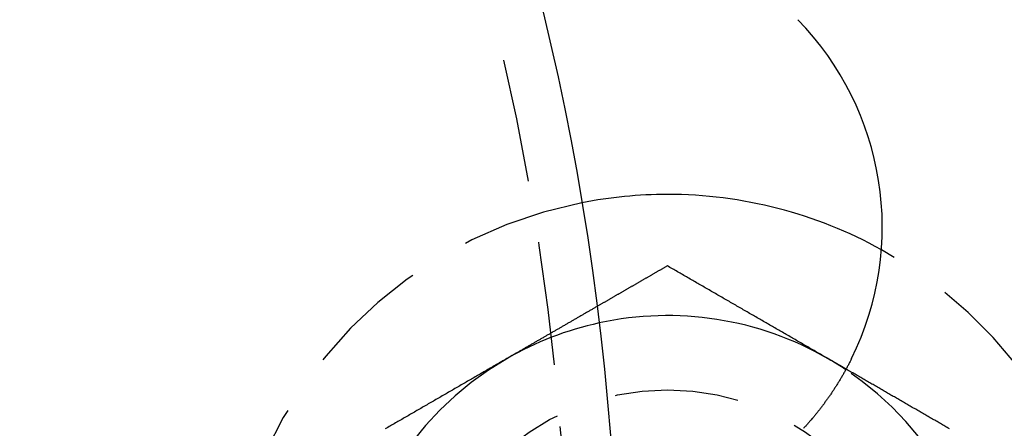
# Model space of a CAD drawing. Extents: x 786 to 931, y 180 to 562.
# Drawn here: x 900 to 919, y 257 to 265 of the extents above; entities that cross this region are included whole.
import ezdxf

# ---------------------------------------------------------------- set-up
doc = ezdxf.new("R2010")
doc.units = 0
doc.header["$LTSCALE"] = 10
doc.linetypes.add('VERDECKT', pattern=[0.375, 0.25, -0.125])
doc.layers.get('0').update_dxf_attribs({"linetype": 'CONTINUOUS'})
doc.layers.add('STEMPEL', color=3, linetype='CONTINUOUS')

# ---------------------------------------------------------------- blocks, each defined once
blk = doc.blocks.new('A$C76A98758')
for points in [[(721.865, 435.911, 0), (721.853, 435.905, 0), (721.842, 435.898, 0), (721.831, 435.892, 0), (721.82, 435.885, 0), (721.809, 435.879, 0), (721.797, 435.872, 0), (721.786, 435.866, 0), (721.775, 435.859, 0), (721.764, 435.853, 0), (721.753, 435.846, 0), (721.741, 435.84, 0), (721.73, 435.833, 0), (721.719, 435.827, 0), (721.708, 435.82, 0), (721.697, 435.814, 0), (721.685, 435.807, 0), (721.674, 435.801, 0), (721.663, 435.795, 0), (721.652, 435.788, 0), (721.641, 435.782, 0), (721.629, 435.775, 0), (721.618, 435.769, 0), (721.607, 435.762, 0), (721.596, 435.756, 0), (721.585, 435.749, 0), (721.573, 435.743, 0), (721.562, 435.736, 0), (721.551, 435.73, 0), (721.54, 435.723, 0), (721.528, 435.717, 0), (721.517, 435.71, 0), (721.506, 435.704, 0), (721.495, 435.698, 0), (721.484, 435.691, 0), (721.472, 435.685, 0), (721.461, 435.678, 0), (721.45, 435.672, 0), (721.439, 435.665, 0), (721.428, 435.659, 0), (721.416, 435.652, 0), (721.405, 435.646, 0), (721.394, 435.639, 0), (721.383, 435.633, 0), (721.372, 435.626, 0), (721.36, 435.62, 0), (721.349, 435.613, 0), (721.338, 435.607, 0), (721.327, 435.6, 0), (721.316, 435.594, 0), (721.304, 435.588, 0), (721.293, 435.581, 0), (721.282, 435.575, 0), (721.271, 435.568, 0), (721.26, 435.562, 0), (721.248, 435.555, 0), (721.237, 435.549, 0), (721.226, 435.542, 0), (721.215, 435.536, 0), (721.204, 435.529, 0), (721.192, 435.523, 0), (721.181, 435.516, 0), (721.17, 435.51, 0), (721.159, 435.503, 0), (721.147, 435.497, 0), (721.136, 435.49, 0), (721.125, 435.484, 0), (721.114, 435.478, 0), (721.103, 435.471, 0), (721.091, 435.465, 0), (721.08, 435.458, 0), (721.069, 435.452, 0), (721.058, 435.445, 0), (721.047, 435.439, 0), (721.035, 435.432, 0), (721.024, 435.426, 0), (721.013, 435.419, 0), (721.002, 435.413, 0), (720.991, 435.406, 0), (720.979, 435.4, 0), (720.968, 435.393, 0), (720.957, 435.387, 0), (720.946, 435.38, 0), (720.935, 435.374, 0), (720.923, 435.368, 0), (720.912, 435.361, 0), (720.901, 435.355, 0), (720.89, 435.348, 0), (720.879, 435.342, 0), (720.867, 435.335, 0), (720.856, 435.329, 0), (720.845, 435.322, 0), (720.834, 435.316, 0), (720.823, 435.309, 0), (720.811, 435.303, 0), (720.8, 435.296, 0), (720.789, 435.29, 0), (720.778, 435.283, 0), (720.766, 435.277, 0), (720.755, 435.271, 0), (720.744, 435.264, 0), (720.733, 435.258, 0), (720.722, 435.251, 0), (720.71, 435.245, 0), (720.699, 435.238, 0), (720.688, 435.232, 0), (720.677, 435.225, 0), (720.666, 435.219, 0), (720.654, 435.212, 0), (720.643, 435.206, 0), (720.632, 435.199, 0), (720.621, 435.193, 0), (720.61, 435.186, 0), (720.598, 435.18, 0), (720.587, 435.173, 0), (720.576, 435.167, 0), (720.565, 435.161, 0), (720.554, 435.154, 0), (720.542, 435.148, 0), (720.531, 435.141, 0), (720.52, 435.135, 0), (720.509, 435.128, 0), (720.498, 435.122, 0), (720.486, 435.115, 0), (720.475, 435.109, 0), (720.464, 435.102, 0), (720.453, 435.096, 0), (720.442, 435.089, 0)], [(725.115, 434.035, 0), (725.089, 434.049, 0), (725.063, 434.064, 0), (725.038, 434.079, 0), (725.012, 434.094, 0), (724.987, 434.108, 0), (724.961, 434.123, 0), (724.936, 434.138, 0), (724.91, 434.153, 0), (724.884, 434.168, 0), (724.859, 434.182, 0), (724.833, 434.197, 0), (724.808, 434.212, 0), (724.782, 434.227, 0), (724.756, 434.241, 0), (724.731, 434.256, 0), (724.705, 434.271, 0), (724.68, 434.286, 0), (724.654, 434.301, 0), (724.628, 434.315, 0), (724.603, 434.33, 0), (724.577, 434.345, 0), (724.552, 434.36, 0), (724.526, 434.374, 0), (724.5, 434.389, 0), (724.475, 434.404, 0), (724.449, 434.419, 0), (724.424, 434.434, 0), (724.398, 434.448, 0), (724.373, 434.463, 0), (724.347, 434.478, 0), (724.321, 434.493, 0), (724.296, 434.507, 0), (724.27, 434.522, 0), (724.245, 434.537, 0), (724.219, 434.552, 0), (724.193, 434.567, 0), (724.168, 434.581, 0), (724.142, 434.596, 0), (724.117, 434.611, 0), (724.091, 434.626, 0), (724.065, 434.64, 0), (724.04, 434.655, 0), (724.014, 434.67, 0), (723.989, 434.685, 0), (723.963, 434.699, 0), (723.937, 434.714, 0), (723.912, 434.729, 0), (723.886, 434.744, 0), (723.861, 434.759, 0), (723.835, 434.773, 0), (723.81, 434.788, 0), (723.784, 434.803, 0), (723.758, 434.818, 0), (723.733, 434.832, 0), (723.707, 434.847, 0), (723.682, 434.862, 0), (723.656, 434.877, 0), (723.63, 434.892, 0), (723.605, 434.906, 0), (723.579, 434.921, 0), (723.554, 434.936, 0), (723.528, 434.951, 0), (723.502, 434.965, 0), (723.477, 434.98, 0), (723.451, 434.995, 0), (723.426, 435.01, 0), (723.4, 435.025, 0), (723.374, 435.039, 0), (723.349, 435.054, 0), (723.323, 435.069, 0), (723.298, 435.084, 0), (723.272, 435.098, 0), (723.247, 435.113, 0), (723.221, 435.128, 0), (723.195, 435.143, 0), (723.17, 435.158, 0), (723.144, 435.172, 0), (723.119, 435.187, 0), (723.093, 435.202, 0), (723.067, 435.217, 0), (723.042, 435.231, 0), (723.016, 435.246, 0), (722.991, 435.261, 0), (722.965, 435.276, 0), (722.939, 435.29, 0), (722.914, 435.305, 0), (722.888, 435.32, 0), (722.863, 435.335, 0), (722.837, 435.35, 0), (722.812, 435.364, 0), (722.786, 435.379, 0), (722.76, 435.394, 0), (722.735, 435.409, 0), (722.709, 435.423, 0), (722.684, 435.438, 0), (722.658, 435.453, 0), (722.632, 435.468, 0), (722.607, 435.483, 0), (722.581, 435.497, 0), (722.556, 435.512, 0), (722.53, 435.527, 0), (722.504, 435.542, 0), (722.479, 435.556, 0), (722.453, 435.571, 0), (722.428, 435.586, 0), (722.402, 435.601, 0), (722.376, 435.616, 0), (722.351, 435.63, 0), (722.325, 435.645, 0), (722.3, 435.66, 0), (722.274, 435.675, 0), (722.249, 435.689, 0), (722.223, 435.704, 0), (722.197, 435.719, 0), (722.172, 435.734, 0), (722.146, 435.748, 0), (722.121, 435.763, 0), (722.095, 435.778, 0), (722.069, 435.793, 0), (722.044, 435.808, 0), (722.018, 435.822, 0), (721.993, 435.837, 0), (721.967, 435.852, 0), (721.941, 435.867, 0), (721.916, 435.881, 0), (721.89, 435.896, 0), (721.865, 435.911, 0)], [(725.591, 434.037, 0), (725.583, 434.022, 0), (725.575, 434.006, 0), (725.567, 433.99, 0), (725.559, 433.975, 0), (725.552, 433.96, 0), (725.544, 433.944, 0), (725.536, 433.929, 0), (725.528, 433.913, 0), (725.519, 433.898, 0), (725.511, 433.883, 0), (725.503, 433.867, 0), (725.495, 433.852, 0), (725.487, 433.837, 0), (725.478, 433.822, 0), (725.47, 433.806, 0), (725.462, 433.791, 0), (725.453, 433.776, 0), (725.445, 433.761, 0), (725.436, 433.746, 0), (725.428, 433.731, 0), (725.419, 433.716, 0), (725.411, 433.701, 0), (725.402, 433.686, 0), (725.393, 433.671, 0), (725.385, 433.656, 0), (725.376, 433.641, 0), (725.367, 433.626, 0), (725.358, 433.611, 0), (725.349, 433.596, 0), (725.34, 433.582, 0), (725.331, 433.567, 0), (725.322, 433.552, 0), (725.313, 433.537, 0), (725.304, 433.523, 0), (725.295, 433.508, 0), (725.286, 433.493, 0), (725.276, 433.479, 0), (725.267, 433.464, 0), (725.258, 433.45, 0), (725.248, 433.435, 0), (725.239, 433.421, 0), (725.23, 433.406, 0), (725.22, 433.392, 0), (725.211, 433.378, 0), (725.201, 433.363, 0), (725.191, 433.349, 0), (725.182, 433.335, 0), (725.172, 433.32, 0), (725.162, 433.306, 0), (725.153, 433.292, 0), (725.143, 433.278, 0), (725.133, 433.264, 0), (725.123, 433.25, 0), (725.113, 433.235, 0), (725.103, 433.221, 0), (725.093, 433.207, 0), (725.083, 433.193, 0), (725.073, 433.179, 0), (725.063, 433.166, 0), (725.053, 433.152, 0), (725.043, 433.138, 0), (725.033, 433.124, 0), (725.022, 433.11, 0), (725.012, 433.096, 0), (725.002, 433.083, 0), (724.991, 433.069, 0), (724.981, 433.055, 0), (724.97, 433.042, 0), (724.96, 433.028, 0), (724.949, 433.014, 0), (724.939, 433.001, 0), (724.928, 432.987, 0), (724.918, 432.974, 0), (724.907, 432.96, 0), (724.896, 432.947, 0), (724.885, 432.934, 0), (724.875, 432.92, 0), (724.864, 432.907, 0), (724.853, 432.894, 0), (724.842, 432.88, 0), (724.831, 432.867, 0), (724.82, 432.854, 0), (724.809, 432.841, 0), (724.798, 432.828, 0), (724.787, 432.815, 0), (724.776, 432.801, 0), (724.765, 432.788, 0), (724.754, 432.775, 0), (724.742, 432.763, 0), (724.731, 432.75, 0), (724.72, 432.737, 0), (724.709, 432.724, 0), (724.697, 432.711, 0), (724.686, 432.698, 0), (724.674, 432.685, 0), (724.663, 432.673, 0), (724.651, 432.66, 0), (724.64, 432.647, 0), (724.628, 432.635, 0), (724.617, 432.622, 0)], [(725.48, 433.824, 0), (725.477, 433.825, 0), (725.474, 433.827, 0), (725.471, 433.829, 0), (725.468, 433.83, 0), (725.465, 433.832, 0), (725.463, 433.834, 0), (725.46, 433.835, 0), (725.457, 433.837, 0), (725.454, 433.839, 0), (725.451, 433.84, 0), (725.448, 433.842, 0), (725.445, 433.844, 0), (725.442, 433.845, 0), (725.44, 433.847, 0), (725.437, 433.849, 0), (725.434, 433.85, 0), (725.431, 433.852, 0), (725.428, 433.854, 0), (725.425, 433.855, 0), (725.422, 433.857, 0), (725.419, 433.859, 0), (725.417, 433.86, 0), (725.414, 433.862, 0), (725.411, 433.864, 0), (725.408, 433.865, 0), (725.405, 433.867, 0), (725.402, 433.869, 0), (725.399, 433.87, 0), (725.396, 433.872, 0), (725.394, 433.874, 0), (725.391, 433.875, 0), (725.388, 433.877, 0), (725.385, 433.879, 0), (725.382, 433.88, 0), (725.379, 433.882, 0), (725.376, 433.884, 0), (725.373, 433.885, 0), (725.371, 433.887, 0), (725.368, 433.889, 0), (725.365, 433.89, 0), (725.362, 433.892, 0), (725.359, 433.894, 0), (725.356, 433.895, 0), (725.353, 433.897, 0), (725.35, 433.899, 0), (725.348, 433.9, 0), (725.345, 433.902, 0), (725.342, 433.903, 0), (725.339, 433.905, 0), (725.336, 433.907, 0), (725.333, 433.908, 0), (725.33, 433.91, 0), (725.327, 433.912, 0), (725.325, 433.913, 0), (725.322, 433.915, 0), (725.319, 433.917, 0), (725.316, 433.918, 0), (725.313, 433.92, 0), (725.31, 433.922, 0), (725.307, 433.923, 0), (725.304, 433.925, 0), (725.302, 433.927, 0), (725.299, 433.928, 0), (725.296, 433.93, 0), (725.293, 433.932, 0), (725.29, 433.933, 0), (725.287, 433.935, 0), (725.284, 433.937, 0), (725.281, 433.938, 0), (725.279, 433.94, 0), (725.276, 433.942, 0), (725.273, 433.943, 0), (725.27, 433.945, 0), (725.267, 433.947, 0), (725.264, 433.948, 0), (725.261, 433.95, 0), (725.258, 433.952, 0), (725.256, 433.953, 0), (725.253, 433.955, 0), (725.25, 433.957, 0), (725.247, 433.958, 0), (725.244, 433.96, 0), (725.241, 433.962, 0), (725.238, 433.963, 0), (725.235, 433.965, 0), (725.233, 433.967, 0), (725.23, 433.968, 0), (725.227, 433.97, 0), (725.224, 433.972, 0), (725.221, 433.973, 0), (725.218, 433.975, 0), (725.215, 433.977, 0), (725.212, 433.978, 0), (725.21, 433.98, 0), (725.207, 433.982, 0), (725.204, 433.983, 0), (725.201, 433.985, 0), (725.198, 433.986, 0), (725.195, 433.988, 0), (725.192, 433.99, 0), (725.189, 433.991, 0), (725.187, 433.993, 0), (725.184, 433.995, 0), (725.181, 433.996, 0), (725.178, 433.998, 0), (725.175, 434, 0), (725.172, 434.001, 0), (725.169, 434.003, 0), (725.166, 434.005, 0), (725.164, 434.006, 0), (725.161, 434.008, 0), (725.158, 434.01, 0), (725.155, 434.011, 0), (725.152, 434.013, 0), (725.149, 434.015, 0), (725.146, 434.016, 0), (725.143, 434.018, 0), (725.141, 434.02, 0), (725.138, 434.021, 0), (725.135, 434.023, 0), (725.132, 434.025, 0), (725.129, 434.026, 0), (725.126, 434.028, 0), (725.123, 434.03, 0), (725.12, 434.031, 0), (725.118, 434.033, 0), (725.115, 434.035, 0)]]:
    blk.add_polyline3d(points)
at = {"color": 1}
for points in [[(720.442, 435.089, 0), (720.427, 435.081, 0), (720.413, 435.073, 0), (720.398, 435.064, 0), (720.384, 435.056, 0), (720.37, 435.048, 0), (720.355, 435.04, 0), (720.341, 435.031, 0), (720.326, 435.023, 0), (720.312, 435.015, 0), (720.298, 435.006, 0), (720.283, 434.998, 0), (720.269, 434.99, 0), (720.255, 434.981, 0), (720.24, 434.973, 0), (720.226, 434.965, 0), (720.211, 434.956, 0), (720.197, 434.948, 0), (720.183, 434.94, 0), (720.168, 434.932, 0), (720.154, 434.923, 0), (720.139, 434.915, 0), (720.125, 434.907, 0), (720.111, 434.898, 0), (720.096, 434.89, 0), (720.082, 434.882, 0), (720.068, 434.873, 0), (720.053, 434.865, 0), (720.039, 434.857, 0), (720.024, 434.849, 0), (720.01, 434.84, 0), (719.996, 434.832, 0), (719.981, 434.824, 0), (719.967, 434.815, 0), (719.952, 434.807, 0), (719.938, 434.799, 0), (719.924, 434.79, 0), (719.909, 434.782, 0), (719.895, 434.774, 0), (719.881, 434.765, 0), (719.866, 434.757, 0), (719.852, 434.749, 0), (719.837, 434.741, 0), (719.823, 434.732, 0), (719.809, 434.724, 0), (719.794, 434.716, 0), (719.78, 434.707, 0), (719.765, 434.699, 0), (719.751, 434.691, 0), (719.737, 434.682, 0), (719.722, 434.674, 0), (719.708, 434.666, 0), (719.694, 434.657, 0), (719.679, 434.649, 0), (719.665, 434.641, 0), (719.65, 434.633, 0), (719.636, 434.624, 0), (719.622, 434.616, 0), (719.607, 434.608, 0), (719.593, 434.599, 0), (719.578, 434.591, 0), (719.564, 434.583, 0), (719.55, 434.574, 0), (719.535, 434.566, 0), (719.521, 434.558, 0), (719.507, 434.55, 0), (719.492, 434.541, 0), (719.478, 434.533, 0), (719.463, 434.525, 0), (719.449, 434.516, 0), (719.435, 434.508, 0), (719.42, 434.5, 0), (719.406, 434.491, 0), (719.391, 434.483, 0), (719.377, 434.475, 0), (719.363, 434.466, 0), (719.348, 434.458, 0), (719.334, 434.45, 0), (719.32, 434.442, 0), (719.305, 434.433, 0), (719.291, 434.425, 0), (719.276, 434.417, 0), (719.262, 434.408, 0), (719.248, 434.4, 0), (719.233, 434.392, 0), (719.219, 434.383, 0), (719.204, 434.375, 0), (719.19, 434.367, 0), (719.176, 434.359, 0), (719.161, 434.35, 0), (719.147, 434.342, 0), (719.133, 434.334, 0), (719.118, 434.325, 0), (719.104, 434.317, 0), (719.089, 434.309, 0), (719.075, 434.3, 0), (719.061, 434.292, 0), (719.046, 434.284, 0), (719.032, 434.275, 0), (719.017, 434.267, 0), (719.003, 434.259, 0), (718.989, 434.251, 0), (718.974, 434.242, 0), (718.96, 434.234, 0), (718.946, 434.226, 0), (718.931, 434.217, 0), (718.917, 434.209, 0), (718.902, 434.201, 0), (718.888, 434.192, 0), (718.874, 434.184, 0), (718.859, 434.176, 0), (718.845, 434.168, 0), (718.83, 434.159, 0), (718.816, 434.151, 0), (718.802, 434.143, 0), (718.787, 434.134, 0), (718.773, 434.126, 0), (718.759, 434.118, 0), (718.744, 434.109, 0), (718.73, 434.101, 0), (718.715, 434.093, 0), (718.701, 434.084, 0), (718.687, 434.076, 0), (718.672, 434.068, 0), (718.658, 434.06, 0), (718.643, 434.051, 0), (718.629, 434.043, 0), (718.615, 434.035, 0)], [(718.615, 434.035, 0), (718.589, 434.02, 0), (718.563, 434.005, 0), (718.538, 433.99, 0), (718.512, 433.976, 0), (718.487, 433.961, 0), (718.461, 433.946, 0), (718.436, 433.931, 0), (718.41, 433.916, 0), (718.384, 433.902, 0), (718.359, 433.887, 0), (718.333, 433.872, 0), (718.308, 433.857, 0), (718.282, 433.843, 0), (718.256, 433.828, 0), (718.231, 433.813, 0), (718.205, 433.798, 0), (718.18, 433.783, 0), (718.154, 433.769, 0), (718.128, 433.754, 0), (718.103, 433.739, 0), (718.077, 433.724, 0), (718.052, 433.71, 0), (718.026, 433.695, 0), (718, 433.68, 0), (717.975, 433.665, 0), (717.949, 433.65, 0), (717.924, 433.636, 0), (717.898, 433.621, 0), (717.873, 433.606, 0), (717.847, 433.591, 0), (717.821, 433.577, 0), (717.796, 433.562, 0), (717.77, 433.547, 0), (717.745, 433.532, 0), (717.719, 433.518, 0), (717.693, 433.503, 0), (717.668, 433.488, 0), (717.642, 433.473, 0), (717.617, 433.458, 0), (717.591, 433.444, 0), (717.565, 433.429, 0), (717.54, 433.414, 0), (717.514, 433.399, 0), (717.489, 433.385, 0), (717.463, 433.37, 0), (717.437, 433.355, 0), (717.412, 433.34, 0), (717.386, 433.325, 0), (717.361, 433.311, 0), (717.335, 433.296, 0), (717.31, 433.281, 0), (717.284, 433.266, 0), (717.258, 433.252, 0), (717.233, 433.237, 0), (717.207, 433.222, 0), (717.182, 433.207, 0), (717.156, 433.192, 0), (717.13, 433.178, 0), (717.105, 433.163, 0), (717.079, 433.148, 0), (717.054, 433.133, 0), (717.028, 433.119, 0), (717.002, 433.104, 0), (716.977, 433.089, 0), (716.951, 433.074, 0), (716.926, 433.059, 0), (716.9, 433.045, 0), (716.874, 433.03, 0), (716.849, 433.015, 0), (716.823, 433, 0), (716.798, 432.986, 0), (716.772, 432.971, 0), (716.747, 432.956, 0), (716.721, 432.941, 0), (716.695, 432.927, 0), (716.67, 432.912, 0), (716.644, 432.897, 0), (716.619, 432.882, 0), (716.593, 432.867, 0), (716.567, 432.853, 0), (716.542, 432.838, 0), (716.516, 432.823, 0), (716.491, 432.808, 0), (716.465, 432.794, 0), (716.439, 432.779, 0), (716.414, 432.764, 0), (716.388, 432.749, 0), (716.363, 432.734, 0), (716.337, 432.72, 0), (716.312, 432.705, 0), (716.286, 432.69, 0), (716.26, 432.675, 0), (716.235, 432.661, 0), (716.209, 432.646, 0), (716.184, 432.631, 0), (716.158, 432.616, 0)], [(727.57, 432.617, 0), (727.547, 432.63, 0), (727.524, 432.643, 0), (727.501, 432.657, 0), (727.479, 432.67, 0), (727.456, 432.683, 0), (727.433, 432.696, 0), (727.411, 432.709, 0), (727.388, 432.722, 0), (727.365, 432.735, 0), (727.342, 432.748, 0), (727.32, 432.762, 0), (727.297, 432.775, 0), (727.274, 432.788, 0), (727.252, 432.801, 0), (727.229, 432.814, 0), (727.206, 432.827, 0), (727.183, 432.84, 0), (727.161, 432.853, 0), (727.138, 432.866, 0), (727.115, 432.88, 0), (727.093, 432.893, 0), (727.07, 432.906, 0), (727.047, 432.919, 0), (727.024, 432.932, 0), (727.002, 432.945, 0), (726.979, 432.958, 0), (726.956, 432.971, 0), (726.934, 432.984, 0), (726.911, 432.998, 0), (726.888, 433.011, 0), (726.865, 433.024, 0), (726.843, 433.037, 0), (726.82, 433.05, 0), (726.797, 433.063, 0), (726.775, 433.076, 0), (726.752, 433.089, 0), (726.729, 433.103, 0), (726.706, 433.116, 0), (726.684, 433.129, 0), (726.661, 433.142, 0), (726.638, 433.155, 0), (726.616, 433.168, 0), (726.593, 433.181, 0), (726.57, 433.194, 0), (726.547, 433.207, 0), (726.525, 433.221, 0), (726.502, 433.234, 0), (726.479, 433.247, 0), (726.457, 433.26, 0), (726.434, 433.273, 0), (726.411, 433.286, 0), (726.388, 433.299, 0), (726.366, 433.312, 0), (726.343, 433.325, 0), (726.32, 433.339, 0), (726.298, 433.352, 0), (726.275, 433.365, 0), (726.252, 433.378, 0), (726.229, 433.391, 0), (726.207, 433.404, 0), (726.184, 433.417, 0), (726.161, 433.43, 0), (726.139, 433.443, 0), (726.116, 433.457, 0), (726.093, 433.47, 0), (726.07, 433.483, 0), (726.048, 433.496, 0), (726.025, 433.509, 0), (726.002, 433.522, 0), (725.98, 433.535, 0), (725.957, 433.548, 0), (725.934, 433.562, 0), (725.911, 433.575, 0), (725.889, 433.588, 0), (725.866, 433.601, 0), (725.843, 433.614, 0), (725.82, 433.627, 0), (725.798, 433.64, 0), (725.775, 433.653, 0), (725.752, 433.666, 0), (725.73, 433.68, 0), (725.707, 433.693, 0), (725.684, 433.706, 0), (725.661, 433.719, 0), (725.639, 433.732, 0), (725.616, 433.745, 0), (725.593, 433.758, 0), (725.571, 433.771, 0), (725.548, 433.784, 0), (725.525, 433.798, 0), (725.502, 433.811, 0), (725.48, 433.824, 0)]]:
    blk.add_polyline3d(points, dxfattribs=at)
for radius in [72.5, 53]:
    blk.add_circle((667.865, 428.405), radius)
at = {"color": 1, "linetype": 'VERDECKT'}
for centre, radius in [((667.865, 428.405), 52), ((721.865, 428.405), 5)]:
    blk.add_circle(centre, radius, dxfattribs=at)
for centre, radius, start, end in [((720.212, 436.696), 6, 333.6901, 44.3099), ((721.865, 428.405), 8.95, 90, 101.1611), ((721.865, 428.405), 8.95, 61.0665, 90), ((721.865, 428.405), 6.5, 60, 102.2752), ((721.865, 428.405), 6.5, 56.2784, 60)]:
    blk.add_arc(centre, radius, start, end)
for radius, start, end in [(8.95, 101.1611, 258.8389), (8.95, 275.0694, 61.0665), (6.5, 102.2752, 120), (6.5, 120, 180), (6.5, 0, 56.2784)]:
    blk.add_arc((721.865, 428.405), radius, start, end, dxfattribs=at)

msp = doc.modelspace()

# ---------------------------------------------------------------- block references
at = {"layer": 'STEMPEL'}
msp.add_blockref('A$C76A98758', (190.754, -175.809, -36.186), dxfattribs=at)

doc.saveas('drawing.dxf')
